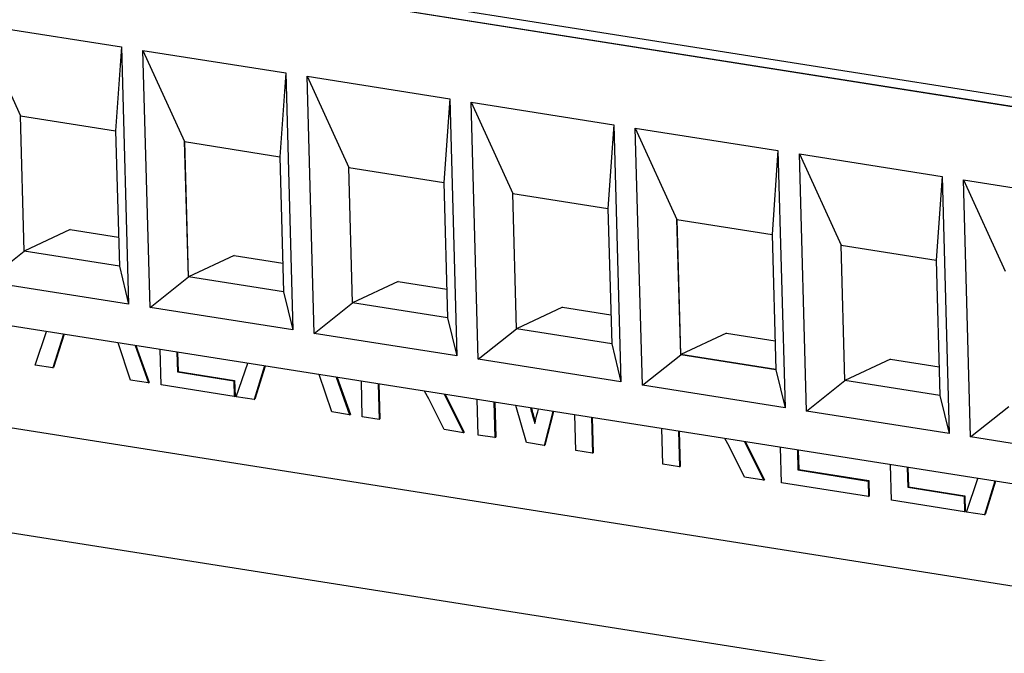
# Model space of a CAD drawing. Units: inches. Extents: x 0.3 to 33.8, y 0.2 to 21.6.
# Drawn here: x 27.9 to 28, y 13.6 to 13.7 of the extents above; entities that cross this region are included whole.
import ezdxf

# ---------------------------------------------------------------- set-up
doc = ezdxf.new("R2010")
doc.units = ezdxf.units.IN
doc.header["$MEASUREMENT"] = 0

msp = doc.modelspace()

# ---------------------------------------------------------------- linework, layer by layer
at = {"color": 8, "linetype": 'Continuous', "lineweight": 25}
msp.add_line((28.917412, 13.482108), (26.756462, 13.823537), dxfattribs=at)
at = {"color": 7, "linetype": 'Continuous', "lineweight": 25}
for p, q in [((26.761742, 13.813445), (28.917668, 13.47281)), ((27.806629, 13.700893), (28.027238, 13.666037)), ((28.025887, 13.665402), (27.805279, 13.700258)), ((28.025894, 13.665405), (27.805285, 13.700261)), ((27.865781, 13.683544), (27.878399, 13.681551)), ((27.865781, 13.683544), (27.869465, 13.675464)), ((27.878399, 13.681551), (27.877877, 13.674134)), ((27.878399, 13.681551), (27.879026, 13.658796)), ((27.880919, 13.658497), (27.880292, 13.681252)), ((27.880292, 13.681252), (27.89291, 13.679258)), ((27.880292, 13.681252), (27.883976, 13.673171)), ((27.89291, 13.679258), (27.892388, 13.671842)), ((27.89291, 13.679258), (27.893537, 13.656504)), ((27.89543, 13.656205), (27.894803, 13.678959)), ((27.894803, 13.678959), (27.907421, 13.676965)), ((27.894803, 13.678959), (27.898487, 13.670878)), ((27.907421, 13.676965), (27.906899, 13.669549)), ((27.907421, 13.676965), (27.908048, 13.654211)), ((27.909941, 13.653912), (27.909314, 13.676666)), ((27.909314, 13.676666), (27.921932, 13.674673)), ((27.909314, 13.676666), (27.912998, 13.668585)), ((27.869465, 13.675464), (27.877877, 13.674134)), ((27.869795, 13.663488), (27.869465, 13.675464)), ((27.869801, 13.66349), (27.869472, 13.675463)), ((27.921932, 13.674673), (27.92141, 13.667256)), ((27.921932, 13.674673), (27.922559, 13.651918)), ((27.877877, 13.674134), (27.878207, 13.662158)), ((27.924452, 13.651619), (27.923825, 13.674374)), ((27.923825, 13.674374), (27.936443, 13.67238)), ((27.923825, 13.674374), (27.927509, 13.666293)), ((27.883976, 13.673171), (27.892388, 13.671842)), ((27.884306, 13.661195), (27.883976, 13.673171)), ((27.884312, 13.661198), (27.883982, 13.67317)), ((27.936443, 13.67238), (27.935921, 13.664964)), ((27.936443, 13.67238), (27.93707, 13.649626)), ((27.938962, 13.649327), (27.938336, 13.672081)), ((27.938336, 13.672081), (27.950954, 13.670087)), ((27.938336, 13.672081), (27.94202, 13.664)), ((27.892388, 13.671842), (27.892718, 13.659866)), ((27.898487, 13.670878), (27.906899, 13.669549)), ((27.898817, 13.658902), (27.898487, 13.670878)), ((27.898823, 13.658905), (27.898493, 13.670877)), ((27.906899, 13.669549), (27.907229, 13.657573)), ((27.950954, 13.670087), (27.950432, 13.662671)), ((27.950954, 13.670087), (27.951581, 13.647333)), ((27.953473, 13.647034), (27.952847, 13.669788)), ((27.952847, 13.669788), (27.965465, 13.667794)), ((27.952847, 13.669788), (27.956531, 13.661707)), ((27.912998, 13.668585), (27.92141, 13.667256)), ((27.913328, 13.656609), (27.912998, 13.668585)), ((27.913334, 13.656612), (27.913004, 13.668584)), ((28.026811, 13.631869), (27.806202, 13.666725)), ((27.92141, 13.667256), (27.92174, 13.65528)), ((27.927509, 13.666293), (27.935921, 13.664964)), ((27.927839, 13.654317), (27.927509, 13.666293)), ((27.927845, 13.654319), (27.927515, 13.666292)), ((27.873846, 13.665391), (27.869801, 13.66349)), ((27.873846, 13.665391), (27.878137, 13.664713)), ((27.935921, 13.664964), (27.936251, 13.652988)), ((27.866408, 13.66079), (27.869795, 13.663488)), ((27.869801, 13.66349), (27.869795, 13.663488)), ((27.878207, 13.662158), (27.869795, 13.663488)), ((27.878207, 13.662162), (27.869801, 13.66349)), ((27.94202, 13.664), (27.950432, 13.662671)), ((27.94235, 13.652024), (27.94202, 13.664)), ((27.942356, 13.652027), (27.942026, 13.663999)), ((27.888357, 13.663098), (27.884312, 13.661198)), ((27.888357, 13.663098), (27.892648, 13.66242)), ((27.950432, 13.662671), (27.950762, 13.650695)), ((27.878207, 13.662158), (27.879026, 13.658796)), ((27.879026, 13.658796), (27.866408, 13.66079)), ((27.880919, 13.658497), (27.884306, 13.661195)), ((27.884311, 13.661197), (27.884306, 13.661195)), ((27.892718, 13.659866), (27.884306, 13.661195)), ((27.892718, 13.659869), (27.884312, 13.661198)), ((27.902868, 13.660806), (27.898823, 13.658905)), ((27.902868, 13.660806), (27.907159, 13.660128)), ((27.892718, 13.659866), (27.893537, 13.656504)), ((27.89543, 13.656205), (27.898817, 13.658902)), ((27.898822, 13.658905), (27.898817, 13.658902)), ((27.907229, 13.657573), (27.898817, 13.658902)), ((27.907229, 13.657577), (27.898823, 13.658905)), ((27.893537, 13.656504), (27.880919, 13.658497)), ((27.917379, 13.658513), (27.913334, 13.656612)), ((27.917379, 13.658513), (27.92167, 13.657835)), ((27.907229, 13.657573), (27.908048, 13.654211)), ((27.870749, 13.6534), (27.871758, 13.656368)), ((27.909941, 13.653912), (27.913328, 13.656609)), ((27.913333, 13.656612), (27.913328, 13.656609)), ((27.92174, 13.65528), (27.913328, 13.656609)), ((27.92174, 13.655284), (27.913334, 13.656612)), ((27.873256, 13.656131), (27.872323, 13.653151)), ((27.873311, 13.656122), (27.87239, 13.653183)), ((27.908048, 13.654211), (27.89543, 13.656205)), ((27.93189, 13.65622), (27.927845, 13.654319)), ((27.93189, 13.65622), (27.936181, 13.655542)), ((27.879198, 13.652065), (27.878091, 13.655367)), ((27.87959, 13.65513), (27.880771, 13.651816)), ((27.879673, 13.655117), (27.880839, 13.651848)), ((27.881894, 13.651639), (27.881808, 13.65478)), ((27.88329, 13.654545), (27.883339, 13.652786)), ((27.883359, 13.654535), (27.883406, 13.652818)), ((27.92174, 13.65528), (27.922559, 13.651918)), ((27.922559, 13.651918), (27.909941, 13.653912)), ((27.924452, 13.651619), (27.927839, 13.654317)), ((27.927844, 13.654319), (27.927839, 13.654317)), ((27.936251, 13.652988), (27.927839, 13.654317)), ((27.936251, 13.652991), (27.927845, 13.654319)), ((27.946401, 13.653928), (27.942356, 13.652027)), ((27.946401, 13.653928), (27.950692, 13.65325)), ((27.872323, 13.653151), (27.870749, 13.6534)), ((27.872323, 13.653151), (27.87239, 13.653183)), ((27.883339, 13.652786), (27.883406, 13.652818)), ((27.883339, 13.652786), (27.888327, 13.651998)), ((27.883406, 13.652818), (27.888394, 13.65203)), ((27.888544, 13.650588), (27.889552, 13.653556)), ((27.891051, 13.653319), (27.890117, 13.650339)), ((27.891106, 13.653311), (27.890185, 13.650371)), ((27.936251, 13.652988), (27.93707, 13.649626)), ((27.880771, 13.651816), (27.879198, 13.652065)), ((27.888327, 13.651998), (27.888394, 13.65203)), ((27.888327, 13.651998), (27.888365, 13.650616)), ((27.888394, 13.65203), (27.888432, 13.650648)), ((27.896993, 13.649253), (27.895886, 13.652555)), ((27.897385, 13.652319), (27.898566, 13.649005)), ((27.897468, 13.652305), (27.898634, 13.649036)), ((27.899689, 13.648827), (27.899602, 13.651968)), ((27.938962, 13.649327), (27.94235, 13.652024)), ((27.942355, 13.652027), (27.94235, 13.652024)), ((27.950762, 13.650695), (27.94235, 13.652024)), ((27.950762, 13.650699), (27.942356, 13.652027)), ((27.880771, 13.651816), (27.880839, 13.651848)), ((27.888365, 13.650616), (27.881894, 13.651639)), ((27.901085, 13.651734), (27.901172, 13.648593)), ((27.901154, 13.651723), (27.901239, 13.648625)), ((27.905559, 13.650417), (27.90519, 13.651089)), ((27.93707, 13.649626), (27.924452, 13.651619)), ((27.888365, 13.650616), (27.888432, 13.650648)), ((27.890117, 13.650339), (27.888544, 13.650588)), ((27.890117, 13.650339), (27.890185, 13.650371)), ((27.906939, 13.647682), (27.905559, 13.650417)), ((27.906913, 13.650813), (27.908639, 13.647413)), ((27.907004, 13.650799), (27.908707, 13.647445)), ((27.909935, 13.647208), (27.909848, 13.650349)), ((27.950762, 13.650695), (27.951581, 13.647333)), ((27.911331, 13.650115), (27.911417, 13.646974)), ((27.9114, 13.650104), (27.911485, 13.647006)), ((27.914206, 13.646533), (27.913255, 13.649811)), ((27.951581, 13.647333), (27.938962, 13.649327)), ((27.953473, 13.647034), (27.956861, 13.649731)), ((27.898566, 13.649005), (27.896993, 13.649253)), ((27.898566, 13.649005), (27.898634, 13.649036)), ((27.901172, 13.648593), (27.899689, 13.648827)), ((27.901172, 13.648593), (27.901239, 13.648625)), ((27.91654, 13.649292), (27.915757, 13.646288)), ((27.916597, 13.649283), (27.915824, 13.64632)), ((27.918562, 13.645845), (27.918476, 13.648986)), ((27.919959, 13.648752), (27.920045, 13.645611)), ((27.920027, 13.648741), (27.920113, 13.645643)), ((27.908639, 13.647413), (27.906939, 13.647682)), ((27.926247, 13.644631), (27.92616, 13.647772)), ((27.908639, 13.647413), (27.908707, 13.647445)), ((27.911417, 13.646974), (27.909935, 13.647208)), ((27.911417, 13.646974), (27.911485, 13.647006)), ((27.927643, 13.647538), (27.927729, 13.644397)), ((27.927712, 13.647527), (27.927797, 13.644428)), ((27.932117, 13.646221), (27.931747, 13.646893)), ((27.966092, 13.64504), (27.953473, 13.647034)), ((27.915757, 13.646288), (27.914206, 13.646533)), ((27.915757, 13.646288), (27.915824, 13.64632)), ((27.920045, 13.645611), (27.918562, 13.645845)), ((27.933497, 13.643486), (27.932117, 13.646221)), ((27.933471, 13.646617), (27.935197, 13.643217)), ((27.933562, 13.646603), (27.935264, 13.643249)), ((27.936762, 13.64297), (27.936675, 13.646111)), ((27.938158, 13.645876), (27.938207, 13.644117)), ((27.938227, 13.645866), (27.938274, 13.644149)), ((27.920045, 13.645611), (27.920113, 13.645643)), ((27.927729, 13.644397), (27.926247, 13.644631)), ((27.927729, 13.644397), (27.927797, 13.644428)), ((27.938207, 13.644117), (27.938274, 13.644149)), ((27.938207, 13.644117), (27.944408, 13.643137)), ((27.938274, 13.644149), (27.944475, 13.643169)), ((27.946468, 13.641436), (27.946382, 13.644577)), ((27.947864, 13.644343), (27.947913, 13.642584)), ((27.947933, 13.644332), (27.94798, 13.642615)), ((27.935197, 13.643217), (27.933497, 13.643486)), ((27.935197, 13.643217), (27.935264, 13.643249)), ((27.953118, 13.640385), (27.954127, 13.643353)), ((27.944446, 13.641756), (27.936762, 13.64297)), ((27.944408, 13.643137), (27.944475, 13.643169)), ((27.944408, 13.643137), (27.944446, 13.641756)), ((27.944475, 13.643169), (27.944513, 13.641787)), ((27.947913, 13.642584), (27.94798, 13.642615)), ((27.947913, 13.642584), (27.952901, 13.641796)), ((27.94798, 13.642615), (27.952968, 13.641827)), ((27.955625, 13.643117), (27.954691, 13.640137)), ((27.95568, 13.643108), (27.954759, 13.640168)), ((27.944446, 13.641756), (27.944513, 13.641787)), ((27.952901, 13.641796), (27.952968, 13.641827)), ((27.952901, 13.641796), (27.952939, 13.640414)), ((27.952968, 13.641827), (27.953006, 13.640445)), ((27.952939, 13.640414), (27.946468, 13.641436)), ((27.952939, 13.640414), (27.953006, 13.640445)), ((27.954691, 13.640137), (27.953118, 13.640385)), ((27.954691, 13.640137), (27.954759, 13.640168))]:
    msp.add_line(p, q, dxfattribs=at)
for points, knots in [([(27.914546, 13.649611), (27.914602, 13.649417), (27.914736, 13.648955), (27.914865, 13.648492), (27.91494, 13.648223)], [0, 0, 0, 0, 0.418515, 1, 1, 1, 1]), ([(27.914626, 13.649598), (27.914678, 13.64942), (27.914797, 13.64901), (27.914911, 13.648599), (27.914976, 13.648367)], [0, 0, 0, 0, 0.435564, 1, 1, 1, 1]), ([(27.91494, 13.648223), (27.915024, 13.648564), (27.91513, 13.64899), (27.91524, 13.649413), (27.915262, 13.649498)], [0, 0, 0, 0, 0.800847, 1, 1, 1, 1])]:
    msp.add_open_spline(points, degree=3, knots=knots, dxfattribs=at)

doc.saveas('drawing.dxf')
